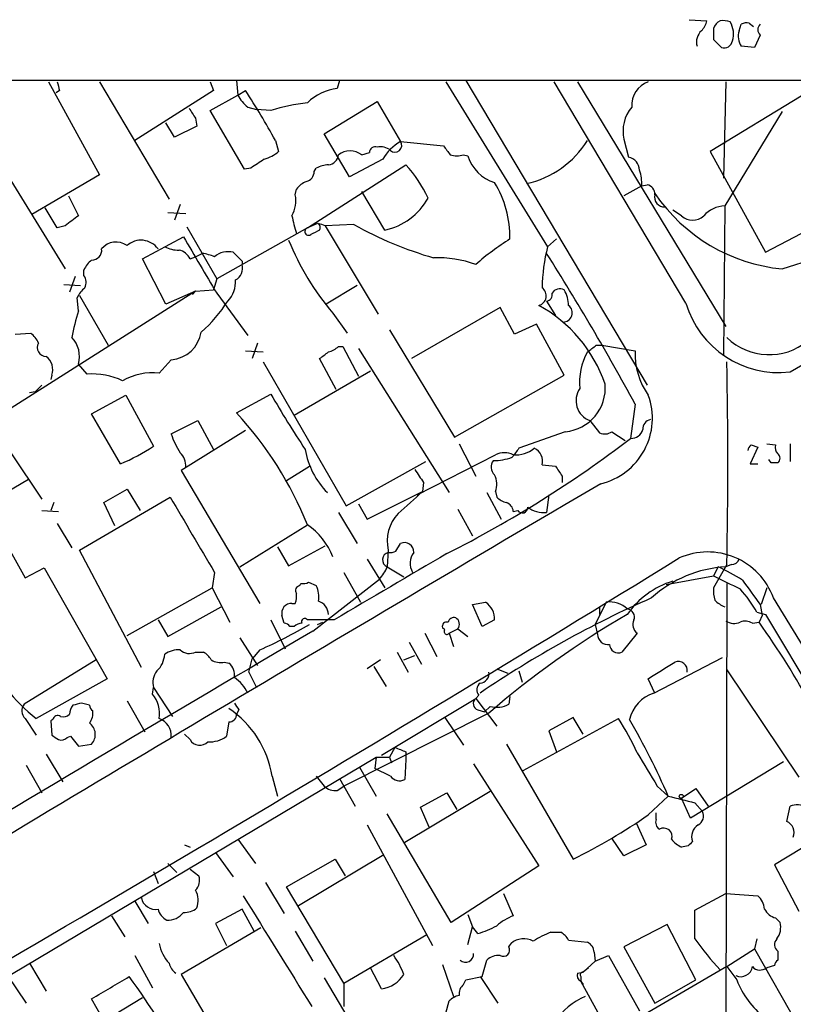
# Model space of a CAD drawing. Extents: x 5 to 1054, y 9 to 886.
# Drawn here: x 567 to 626, y 794 to 869 of the extents above; entities that cross this region are included whole.
import ezdxf

# ---------------------------------------------------------------- set-up
doc = ezdxf.new("R2010")
doc.units = 0
doc.header["$MEASUREMENT"] = 0
doc.layers.add('MAIN', color=5, linetype='CONTINUOUS')

msp = doc.modelspace()

# ---------------------------------------------------------------- linework, layer by layer
at = {"layer": 'MAIN'}
for p, q in [((618.3207, 869.442), (619.6753, 869.3573)), ((622.1307, 868.5953), (622.3, 869.1033)), ((622.8927, 869.188), (623.2313, 868.934)), ((620.1833, 867.918), (620.776, 867.3253)), ((623.7393, 868.2567), (623.316, 867.3253)), ((623.316, 867.3253), (622.3, 867.41)), ((325.7973, 864.87), (816.7793, 864.7853)), ((569.2987, 864.7007), (573.1933, 857.5887)), ((573.1933, 864.7007), (578.5273, 855.726)), ((581.66, 864.7007), (581.914, 864.0233)), ((583.692, 864.7853), (583.7767, 863.6847)), ((591.566, 864.7853), (591.3967, 864.1927)), ((599.694, 864.7007), (607.4833, 852.0853)), ((601.218, 864.7853), (615.1033, 841.502)), ((618.0667, 847.7673), (607.9913, 864.7007)), ((609.7693, 864.7007), (621.1147, 845.9893)), ((621.1147, 864.7007), (620.9453, 857.3347)), ((562.2713, 863.854), (570.5687, 850.392)), ((570.1453, 864.0233), (569.8913, 863.854)), ((581.914, 864.0233), (575.9027, 860.2133)), ((581.66, 862.4993), (583.7767, 863.6847)), ((583.7767, 863.6847), (584.3693, 864.0233)), ((626.872, 863.6), (619.9293, 859.3667)), ((584.5387, 862.7533), (585.216, 862.584)), ((586.3167, 862.4993), (585.216, 862.584)), ((590.3807, 860.7213), (594.4447, 863.1767)), ((594.4447, 863.1767), (596.2227, 860.1287)), ((580.5593, 861.9067), (580.644, 861.314)), ((584.2847, 858.012), (581.66, 862.4993)), ((625.4327, 862.4147), (621.03, 855.218)), ((578.9507, 860.4673), (578.2733, 861.568)), ((580.644, 861.314), (578.9507, 860.4673)), ((592.328, 857.4193), (590.3807, 860.7213)), ((586.6553, 860.2133), (586.9093, 859.3667)), ((596.2227, 860.1287), (599.5247, 859.79)), ((613.3253, 860.298), (613.664, 858.9433)), ((593.2593, 859.1127), (593.852, 859.282)), ((601.0487, 859.1127), (601.3873, 859.028)), ((619.9293, 859.3667), (624.1627, 851.662)), ((584.7927, 858.0967), (584.2847, 858.012)), ((589.1107, 853.5247), (596.646, 858.3507)), ((589.6187, 857.8427), (589.788, 858.0967)), ((594.868, 858.774), (592.328, 857.4193)), ((573.1933, 857.5887), (568.0287, 854.5407)), ((614.68, 856.742), (613.3253, 855.98)), ((614.68, 856.742), (615.1033, 856.8267)), ((570.8227, 855.98), (571.5847, 854.456)), ((588.1793, 856.0647), (588.264, 856.488)), ((595.0373, 853.3553), (593.2593, 856.3187)), ((579.374, 855.3027), (578.9507, 854.1173)), ((621.03, 855.218), (620.9453, 843.788)), ((624.1627, 851.662), (631.0207, 855.3027)), ((569.976, 853.5247), (569.0447, 855.0487)), ((578.4427, 854.71), (579.7973, 854.6253)), ((617.728, 854.456), (617.0507, 854.8793)), ((570.5687, 853.694), (569.976, 853.5247)), ((579.882, 853.6093), (582.168, 849.63)), ((589.8727, 853.8633), (589.1107, 853.5247)), ((592.6667, 853.7787), (590.4653, 853.694)), ((590.4653, 853.694), (594.5293, 846.9207)), ((576.4953, 851.154), (579.628, 852.8473)), ((589.1107, 853.5247), (582.168, 849.63)), ((608.1607, 852.678), (607.4833, 852.0853)), ((580.136, 851.154), (580.5593, 851.3233)), ((580.5593, 851.3233), (581.0673, 851.5773)), ((625.4327, 850.392), (628.8193, 851.4927)), ((578.2733, 847.6827), (576.4953, 851.154)), ((584.1153, 850.9847), (584.1153, 850.7307)), ((571.3307, 849.7993), (570.9073, 848.614)), ((572.008, 849.884), (572.008, 850.3073)), ((570.484, 849.2067), (571.754, 849.122)), ((582.168, 849.63), (581.914, 848.7833)), ((592.9207, 849.122), (590.55, 847.6827)), ((580.5593, 848.6987), (559.562, 835.406)), ((571.6693, 848.36), (573.8707, 844.55)), ((580.5593, 848.6987), (578.2733, 847.6827)), ((580.5593, 848.6987), (580.3053, 848.4447)), ((580.5593, 848.6987), (581.914, 848.7833)), ((582.168, 848.5293), (584.5387, 845.312)), ((571.5847, 847.1747), (571.5, 848.1907)), ((607.3987, 847.9367), (608.076, 846.836)), ((591.058, 847.0053), (592.1587, 845.4813)), ((603.8427, 847.4287), (597.0693, 843.534)), ((604.9433, 845.3967), (603.8427, 847.4287)), ((606.6367, 846.1587), (604.9433, 845.3967)), ((608.7533, 842.264), (606.6367, 846.1587)), ((566.7587, 845.3967), (567.944, 845.4813)), ((595.376, 845.7353), (600.3713, 837.5227)), ((585.3007, 844.7193), (584.8773, 843.534)), ((611.2087, 844.55), (611.632, 844.55)), ((611.632, 844.55), (614.172, 844.1267)), ((584.3693, 844.1267), (585.724, 844.042)), ((591.4813, 844.4653), (591.82, 844.4653)), ((591.82, 844.4653), (593.0053, 842.1793)), ((593.0053, 844.296), (599.948, 833.2893)), ((572.262, 842.3487), (571.5847, 843.1107)), ((578.6967, 843.4493), (577.7653, 842.4333)), ((585.724, 843.28), (592.074, 832.2733)), ((591.312, 841.1633), (590.042, 843.534)), ((569.5527, 842.264), (569.468, 841.9253)), ((588.0947, 839.216), (593.9367, 842.6027)), ((600.3713, 837.5227), (608.7533, 842.264)), ((568.2827, 840.994), (567.8593, 840.9093)), ((583.692, 839.3853), (586.3167, 840.8247)), ((572.6007, 839.3007), (575.2253, 840.74)), ((575.2253, 840.74), (577.342, 836.8453)), ((614.172, 840.0627), (613.8333, 837.438)), ((574.802, 835.4907), (572.6007, 839.3007)), ((578.6967, 837.7767), (580.7287, 838.7927)), ((580.7287, 838.7927), (581.914, 836.5913)), ((610.7007, 838.7927), (611.4627, 837.8613)), ((584.3693, 838.0307), (579.4587, 834.9827)), ((608.838, 837.946), (605.282, 836.676)), ((612.394, 837.946), (613.41, 837.2687)), ((600.71, 837.0147), (601.98, 834.5593)), ((624.2473, 837.0147), (624.9247, 836.93)), ((626.0253, 837.0147), (626.0253, 835.66)), ((566.42, 836.3373), (568.7907, 832.7813)), ((623.57, 836.7607), (622.9773, 835.4907)), ((623.062, 836.93), (623.57, 836.7607)), ((592.074, 832.2733), (598.17, 835.66)), ((597.4927, 833.12), (603.504, 836.168)), ((622.9773, 835.4907), (623.57, 835.4907)), ((624.586, 835.5753), (624.4167, 835.8293)), ((579.4587, 834.9827), (585.47, 824.8227)), ((587.502, 834.2207), (589.28, 835.3213)), ((607.06, 835.406), (608.076, 835.3213)), ((562.102, 831.0033), (567.7747, 834.3053)), ((598.0007, 834.0513), (597.916, 833.374)), ((608.584, 834.5593), (608.584, 834.0513)), ((573.532, 832.5273), (575.31, 833.5433)), ((575.31, 833.5433), (576.326, 831.9347)), ((593.6827, 831.2573), (597.916, 833.374)), ((602.8267, 833.2893), (603.9273, 831.2573)), ((603.504, 833.374), (603.5887, 832.9507)), ((569.722, 832.5273), (569.468, 831.9347)), ((571.6693, 828.8867), (578.612, 832.9507)), ((574.3787, 830.7493), (573.532, 832.5273)), ((607.568, 833.12), (607.3987, 831.7653)), ((568.7907, 831.9347), (570.0607, 831.85)), ((591.4813, 831.7653), (592.9207, 829.3947)), ((593.0053, 832.4427), (593.6827, 831.2573)), ((600.6253, 832.0193), (601.726, 829.9873)), ((604.8587, 831.85), (605.1973, 831.9347)), ((569.976, 830.9187), (571.0767, 829.056)), ((583.946, 827.6167), (589.1107, 830.834)), ((566.2507, 829.056), (567.5207, 826.77)), ((576.4107, 819.912), (571.6693, 828.8867)), ((586.8247, 829.1407), (587.6713, 827.7013)), ((587.6713, 827.7013), (590.4653, 829.2253)), ((595.2913, 828.8867), (595.2067, 827.6167)), ((595.884, 828.802), (596.2227, 829.3947)), ((593.6827, 828.2093), (595.0373, 826.008)), ((567.5207, 826.77), (568.96, 827.532)), ((568.96, 827.532), (573.786, 819.0653)), ((595.2067, 827.6167), (596.4767, 826.8547)), ((621.1993, 827.786), (620.1833, 826.008)), ((620.522, 827.6167), (620.1833, 826.9393)), ((621.538, 827.786), (621.1147, 827.6167)), ((581.9987, 827.1933), (581.8293, 826.008)), ((589.534, 822.706), (594.614, 826.6853)), ((591.9047, 827.1933), (593.1747, 824.9073)), ((616.5427, 826.262), (620.1833, 826.9393)), ((575.31, 822.3673), (581.8293, 826.008)), ((581.8293, 826.008), (583.184, 823.3833)), ((588.518, 826.1773), (588.6027, 826.3467)), ((589.1953, 826.4313), (589.788, 826.1773)), ((621.1993, 826.3467), (621.03, 766.2333)), ((624.2473, 826.008), (623.824, 824.738)), ((578.4427, 822.2827), (582.5067, 824.5687)), ((587.9253, 824.8227), (588.1793, 824.8227)), ((601.726, 824.738), (602.742, 824.9073)), ((602.488, 823.0447), (601.726, 824.738)), ((611.9707, 824.9073), (611.124, 823.214)), ((611.4627, 824.5687), (611.4627, 823.976)), ((623.7393, 824.738), (623.9087, 823.8913)), ((577.6807, 823.5527), (578.4427, 822.2827)), ((586.3167, 823.5527), (587.4173, 821.3513)), ((587.3327, 823.2987), (587.1633, 823.8913)), ((591.1427, 823.5527), (589.1107, 823.5527)), ((603.4193, 823.5527), (602.488, 823.0447)), ((623.4853, 824.1453), (624.1627, 823.976)), ((623.9087, 823.8913), (623.6547, 823.3833)), ((624.1627, 823.976), (645.16, 788.67)), ((588.0947, 823.0447), (587.756, 823.0447)), ((589.8727, 823.214), (590.296, 823.3833)), ((599.6093, 822.7907), (599.44, 822.96)), ((599.948, 822.5367), (600.6253, 822.8753)), ((600.6253, 822.8753), (601.3873, 822.2827)), ((611.124, 823.214), (611.2933, 822.452)), ((623.1467, 823.2987), (623.6547, 823.3833)), ((583.946, 822.198), (585.3007, 820.0813)), ((598.0853, 822.5367), (599.0167, 820.7587)), ((599.948, 822.5367), (600.2867, 821.5207)), ((614.3413, 822.5367), (613.156, 821.0973)), ((585.47, 821.2667), (584.8773, 820.5893)), ((596.9, 821.8593), (597.8313, 820.166)), ((572.9393, 820.5047), (567.436, 817.118)), ((580.5593, 821.0973), (581.152, 821.0973)), ((584.6233, 819.5733), (584.8773, 820.5893)), ((594.6987, 820.5047), (593.6827, 819.8273)), ((595.9687, 821.0973), (596.8153, 819.5733)), ((596.4767, 820.5047), (597.3233, 820.8433)), ((615.6113, 817.9647), (620.8607, 820.674)), ((582.7607, 820.3353), (583.0993, 820.2507)), ((594.1907, 819.9967), (595.122, 818.4727)), ((603.5887, 819.8273), (604.4353, 819.4887)), ((621.1993, 819.7427), (626.7027, 811.53)), ((573.786, 819.0653), (568.3673, 816.0173)), ((584.6233, 819.5733), (585.216, 818.388)), ((605.282, 819.658), (605.536, 818.8113)), ((615.696, 817.9647), (615.188, 819.0653)), ((577.2573, 817.88), (577.342, 818.388)), ((577.342, 818.388), (578.7813, 816.1867)), ((594.7833, 813.2233), (601.98, 817.5413)), ((602.234, 817.7953), (601.98, 817.5413)), ((601.98, 817.5413), (603.5887, 815.4247)), ((604.6047, 817.7107), (604.52, 817.118)), ((572.4313, 817.0333), (571.8387, 817.2027)), ((575.31, 817.372), (576.6647, 815.0013)), ((583.8613, 816.6947), (583.692, 816.356)), ((602.1493, 816.6947), (602.6573, 816.5253)), ((603.0807, 816.9487), (602.6573, 816.5253)), ((567.5207, 816.0173), (568.3673, 814.7473)), ((569.6373, 815.9327), (569.468, 815.848)), ((602.996, 816.4407), (591.9047, 810.8527)), ((599.6093, 816.102), (601.0487, 813.9853)), ((605.6207, 812.038), (612.902, 816.0173)), ((609.4307, 816.102), (607.568, 815.086)), ((610.1927, 814.832), (609.4307, 816.102)), ((569.468, 815.848), (569.5527, 814.7473)), ((583.0993, 815.7633), (582.93, 814.6627)), ((570.738, 814.578), (570.992, 814.6627)), ((570.992, 814.6627), (571.5847, 813.9007)), ((580.136, 814.4087), (579.7127, 814.832)), ((607.568, 815.086), (608.1607, 813.4773)), ((571.5847, 813.9007), (572.6007, 814.07)), ((595.7993, 813.816), (595.376, 813.054)), ((604.3507, 814.07), (609.4307, 805.2647)), ((547.2007, 785.0293), (594.36, 813.054)), ((569.1293, 813.308), (570.3993, 811.1913)), ((594.36, 813.054), (594.2753, 812.2073)), ((594.36, 813.054), (595.376, 813.054)), ((595.376, 813.054), (595.5453, 812.6307)), ((596.646, 813.4773), (596.646, 812.8847)), ((567.6053, 812.4613), (568.7907, 810.3447)), ((593.09, 812.292), (594.36, 810.0907)), ((595.4607, 811.6147), (594.2753, 812.2073)), ((596.646, 812.8847), (596.5613, 811.3607)), ((601.8107, 812.546), (606.806, 804.7567)), ((625.5173, 812.7153), (618.4053, 808.3973)), ((586.4013, 811.6147), (586.8247, 810.0907)), ((589.788, 811.6147), (590.3807, 810.8527)), ((591.566, 811.4453), (592.7513, 809.3287)), ((591.3967, 810.514), (591.9047, 810.8527)), ((615.8653, 810.8527), (616.712, 810.0907)), ((617.728, 809.9213), (618.8287, 810.6833)), ((618.8287, 810.6833), (619.76, 809.3287)), ((603.0807, 810.4293), (596.5613, 806.5347)), ((597.7467, 809.244), (599.7787, 810.3447)), ((599.7787, 810.3447), (600.5407, 809.0747)), ((615.188, 808.6513), (616.712, 810.0907)), ((618.4053, 808.3973), (617.728, 809.9213)), ((598.424, 807.72), (597.7467, 809.244)), ((618.744, 809.5827), (619.3367, 808.9053)), ((625.7713, 808.1433), (626.0253, 809.3287)), ((600.1173, 800.4387), (595.2067, 808.736)), ((615.7807, 808.3127), (615.7807, 808.8207)), ((593.6827, 807.8893), (598.678, 798.6607)), ((614.2567, 808.0587), (615.0187, 806.3653)), ((629.158, 807.466), (624.84, 804.8413)), ((579.7127, 806.3653), (580.136, 806.196)), ((583.7767, 806.7887), (585.1313, 804.926)), ((613.3253, 805.5187), (612.394, 806.8733)), ((615.0187, 806.3653), (613.3253, 805.5187)), ((618.236, 806.2807), (617.728, 806.196)), ((582.0833, 805.7727), (583.438, 803.91)), ((594.9527, 805.6033), (588.4333, 801.7087)), ((578.4427, 804.926), (579.12, 804.2487)), ((587.502, 803.148), (591.2273, 805.2647)), ((591.2273, 805.2647), (591.9893, 803.9947)), ((606.806, 804.7567), (600.1173, 800.4387)), ((624.84, 804.8413), (626.7027, 801.2853)), ((577.342, 804.3333), (577.6807, 803.402)), ((580.136, 804.5027), (580.8133, 803.9947)), ((585.8933, 803.4867), (587.3327, 801.116)), ((591.9047, 795.782), (587.502, 803.148)), ((604.0967, 802.64), (604.8587, 800.9467)), ((618.744, 801.37), (621.1147, 802.64)), ((621.1147, 802.64), (623.57, 802.4707)), ((575.9027, 802.0473), (576.9187, 800.354)), ((574.1247, 800.9467), (575.1407, 799.338)), ((584.1153, 801.4547), (582.0833, 800.354)), ((585.0467, 799.7613), (584.1153, 801.4547)), ((601.3873, 801.0313), (601.726, 800.1)), ((618.744, 799.1687), (618.744, 801.37)), ((582.0833, 800.354), (582.93, 798.6607)), ((616.6273, 800.2693), (613.3253, 798.576)), ((618.8287, 796.036), (616.6273, 800.2693)), ((624.9247, 800.7773), (625.2633, 800.4387)), ((585.5547, 800.0153), (579.4587, 796.4593)), ((588.1793, 799.7613), (589.534, 797.4753)), ((591.9047, 795.782), (598.2547, 799.5073)), ((601.3873, 798.7453), (601.726, 800.1)), ((602.1493, 799.592), (601.726, 800.1)), ((607.7373, 799.6767), (608.4993, 799.6767)), ((604.52, 798.576), (604.6893, 798.83)), ((609.092, 799.084), (610.5313, 798.9147)), ((623.4853, 799.1687), (623.316, 798.4067)), ((575.9027, 797.8987), (577.2573, 795.4433)), ((611.0393, 798.1527), (611.124, 797.4753)), ((611.124, 797.4753), (612.14, 797.8987)), ((612.14, 797.8987), (614.5107, 793.6653)), ((613.3253, 798.576), (615.696, 794.258)), ((621.1993, 797.052), (623.316, 798.4067)), ((623.316, 798.4067), (627.2107, 791.5487)), ((625.094, 798.2373), (625.094, 797.56)), ((567.8593, 797.306), (569.1293, 795.1893)), ((599.44, 797.2213), (600.2867, 794.766)), ((602.488, 796.29), (602.8267, 797.56)), ((611.124, 797.4753), (610.1927, 796.6287)), ((624.84, 797.1367), (624.2473, 796.9673)), ((566.166, 796.3747), (567.6053, 794.258)), ((579.4587, 796.4593), (584.6233, 787.654)), ((594.7833, 795.3587), (593.9367, 796.9673)), ((621.1993, 797.052), (607.06, 788.8393)), ((609.7693, 796.544), (610.1927, 796.6287)), ((610.616, 796.9673), (610.1927, 796.6287)), ((621.1993, 797.052), (621.9613, 796.036)), ((590.3807, 796.2053), (593.09, 791.6333)), ((591.9047, 795.782), (591.9047, 794.004)), ((601.0487, 795.6973), (601.218, 796.036)), ((601.218, 796.036), (602.488, 796.29)), ((602.3187, 796.29), (603.6733, 794.258)), ((610.0233, 796.29), (610.0233, 795.9513)), ((610.0233, 795.9513), (610.1927, 795.6973)), ((610.0233, 795.9513), (610.1927, 795.6973)), ((611.9707, 792.3953), (610.0233, 795.9513)), ((615.696, 794.258), (618.8287, 796.036)), ((571.4153, 791.6333), (576.4953, 794.6813)), ((573.4473, 793.0727), (572.6007, 794.5967)), ((599.694, 793.496), (599.948, 794.4273))]:
    msp.add_line(p, q, dxfattribs=at)
msp.add_circle((617.7068, 810.0695), 0.1496, dxfattribs=at)
for centre, radius, start, end in [((618.0499, 869.7617), 1.675, 315.863544, 346.028469), ((621.0631, 868.5246), 0.9119, 114.06073, 164.735514), ((620.9031, 867.7909), 1.5806, 69.629778, 97.700518), ((831.8331, 868.3413), 211.6502, 179.885381, 180.114592), ((619.9659, 868.368), 1.7409, 342.113524, 31.309747), ((622.7232, 868.2577), 0.9456, 79.674018, 116.586729), ((624.1627, 868.68), 0.5987, 135.006767, 224.993233), ((620.0245, 867.7335), 1.1573, 131.872404, 196.231689), ((623.4003, 868.1719), 1.3383, 161.556928, 214.700569), ((620.9929, 867.9233), 0.6361, 250.063835, 351.86735), ((739.4046, 906.6854), 174.553, 193.91764, 194.146831), ((591.8819, 860.2608), 3.9617, 97.034787, 134.386403), ((615.8149, 862.9041), 1.9028, 109.235763, 184.545348), ((586.4873, 865.1249), 3.0695, 207.982668, 230.592127), ((535.7175, 832.2414), 58.1127, 28.772877, 33.15467), ((770.8051, 989.2875), 228.9527, 213.575462, 213.804645), ((590.8074, 848.212), 14.9764, 96.505086, 107.448669), ((616.0775, 860.9328), 2.8245, 139.868468, 192.988231), ((-1358.5222, 4234.1432), 3929.5738, 300.3332568, 300.8667897), ((594.3129, 859.2632), 0.4613, 73.399492, 177.664214), ((594.6988, 858.5628), 1.1704, 49.386493, 102.538896), ((598.213, 856.7837), 3.8923, 120.752962, 149.247038), ((595.8097, 859.826), 0.5121, 227.03383, 36.238799), ((769.0876, 986.4391), 211.6402, 216.756611, 216.985816), ((604.282, 864.0919), 7.3551, 282.506079, 328.174379), ((584.7592, 862.041), 3.4314, 287.809238, 308.798798), ((590.6206, 859.2114), 0.8663, 276.541767, 353.458233), ((592.3703, 857.9696), 1.4481, 52.127445, 127.872555), ((600.5407, 860.5938), 1.5658, 251.068631, 288.931369), ((604.3083, 859.917), 3.0533, 196.927513, 253.072487), ((613.4755, 857.9254), 1.0352, 0.10516, 79.508523), ((754.6179, 604.4471), 305.2519, 123.574175, 123.803368), ((590.8345, 856.0938), 2.2598, 92.922039, 117.586725), ((589.2888, 851.6116), 9.9772, 24.889571, 42.489281), ((588.878, 857.8073), 0.7415, 281.51299, 2.736234), ((611.9285, 856.9537), 2.7596, 355.600339, 20.658592), ((589.831, 855.2595), 1.9912, 113.846208, 141.904188), ((596.6086, 852.8046), 7.9971, 359.092928, 31.608723), ((614.9551, 856.0999), 0.7418, 357.279935, 78.474956), ((585.9081, 855.5989), 2.3185, 330.465088, 11.590065), ((593.9871, 858.2155), 4.9724, 282.193102, 331.077237), ((616.3994, 855.8628), 0.7318, 163.9847, 274.592651), ((626.7076, 863.66), 13.3291, 214.296789, 264.511395), ((621.1874, 852.8066), 2.4165, 93.734586, 136.956907), ((761.5765, 600.0752), 317.5004, 126.755299, 126.984482), ((599.4677, 856.6221), 11.7439, 190.628766, 197.4455), ((618.5747, 855.3448), 1.2275, 226.389616, 313.607004), ((547.8888, 726.7862), 133.8594, 71.45383, 71.683027), ((589.608, 853.544), 0.4732, 336.500952, 42.430869), ((606.7755, 879.0547), 28.9471, 240.8302, 253.930191), ((1660.4124, 1485.6967), 1252.4349, 210.3509523, 210.5801321), ((589.1906, 853.2472), 0.2889, 106.062587, 307.064281), ((674.3433, 683.8811), 189.2834, 116.447062, 116.676272), ((574.468, 851.0334), 1.4145, 53.468734, 141.392067), ((576.3828, 850.9926), 1.5928, 35.430214, 132.338536), ((579.2243, 854.0611), 2.2308, 242.339073, 271.669733), ((606.6437, 860.2715), 20.4672, 202.03336, 220.403687), ((616.701, 833.6312), 22.5633, 122.418939, 130.725238), ((620.2947, 848.7592), 13.2361, 165.446161, 179.162358), ((572.6389, 851.8012), 0.7329, 267.012277, 9.012459), ((578.979, 850.5755), 1.2936, 26.565051, 76.120598), ((580.5172, 847.7253), 3.8911, 67.620265, 81.872605), ((583.0536, 850.068), 1.6397, 76.441747, 130.042246), ((753.1015, 1020.6481), 239.4619, 224.885392, 225.114575), ((444.9007, 748.2407), 192.5722, 28.477823, 32.453316), ((573.8271, 849.5039), 1.9886, 128.076638, 156.171495), ((583.1204, 850.4555), 1.0323, 298.143992, 15.462014), ((599.0464, 842.5935), 8.6499, 70.174898, 91.879538), ((571.2354, 849.3442), 0.9425, 335.455419, 34.941222), ((581.5559, 849.3876), 2.0575, 315.155561, 4.395929), ((573.3207, 847.386), 1.9906, 128.089814, 156.155872), ((606.6237, 848.3333), 0.7576, 283.924349, 54.839465), ((607.3799, 848.3976), 0.4613, 272.335786, 16.588605), ((608.4146, 848.1907), 0.6825, 60.249913, 150.257201), ((606.7235, 847.5623), 2.3687, 0.863544, 31.028469), ((574.2938, 853.3554), 10.2672, 310.653289, 328.145397), ((601.6043, 838.05), 10.873, 18.982197, 61.418685), ((608.6627, 847.0355), 0.7076, 270.485889, 52.649126), ((625.1649, 849.8713), 7.4035, 196.510517, 276.673758), ((597.0062, 839.7398), 26.4864, 163.697647, 168.229761), ((566.7155, 843.9143), 1.9912, 23.846208, 51.904188), ((578.4918, 845.9634), 2.5224, 274.659327, 350.935382), ((569.1233, 844.3806), 0.6774, 149.998071, 270.507553), ((569.6372, 843.7033), 2.0357, 343.075648, 44.99801), ((483.87, 1013.6459), 211.6803, 306.752616, 306.981799), ((624.4316, 848.4697), 4.6386, 225.827151, 309.466178), ((463.3927, 1013.0969), 211.6403, 306.756654, 306.985859), ((590.3137, 845.6696), 1.6774, 283.993164, 314.113543), ((614.7518, 841.687), 4.8331, 150.838887, 185.211494), ((619.6545, 843.9257), 5.4862, 177.900356, 215.4981), ((568.3334, 842.6872), 1.2907, 340.85891, 51.928791), ((174.6852, 835.533), 446.5813, 359.006021, 0.99398), ((572.6729, 837.0616), 5.3031, 64.315825, 94.44395), ((577.3263, 837.6202), 4.8331, 84.788506, 119.161113), ((608.5231, 841.3059), 3.3746, 275.354293, 4.773089), ((695.5366, 714.2481), 179.6053, 134.885409, 135.114591), ((647.9942, 876.1329), 71.0689, 209.78962, 213.806116), ((611.3016, 840.3251), 1.646, 145.895753, 248.588365), ((610.3469, 838.977), 5.1521, 283.473327, 20.01028), ((562.9813, 820.2691), 28.1844, 22.01496, 42.707345), ((615.5054, 838.1507), 0.7415, 101.520561, 182.736234), ((583.8558, 839.3252), 5.3865, 196.707089, 213.690363), ((611.8586, 838.6709), 0.9012, 243.941047, 306.449005), ((613.873, 838.3625), 0.9253, 267.541108, 344.505388), ((559.9539, 907.8184), 88.6363, 296.699158, 307.435701), ((569.5732, 848.3538), 13.8852, 292.12155, 304.021274), ((578.4352, 835.3445), 1.3664, 355.474901, 46.601349), ((595.0359, 837.6316), 6.1827, 189.686581, 224.614037), ((604.1813, 834.8976), 1.4397, 61.932663, 118.063825), ((774.3369, 709.3495), 211.6403, 143.014163, 143.243367), ((604.9738, 838.6043), 2.439, 267.295143, 307.75837), ((606.0255, 835.6965), 1.0745, 344.314622, 65.722414), ((623.3582, 836.4644), 0.5518, 122.463229, 175.603684), ((625.5172, 836.7183), 0.6292, 160.338213, 227.731211), ((624.861, 835.914), 0.4111, 304.525032, 55.474968), ((603.9773, 835.2405), 0.8168, 141.881384, 226.909979), ((603.4467, 839.3148), 3.5719, 268.203125, 291.814218), ((624.84, 708.5754), 127.0002, 89.885409, 90.114591), ((851.6964, 1003.9321), 305.3211, 213.578073, 213.807225), ((798.8645, 961.9632), 228.9944, 213.575476, 213.804617), ((601.9714, 833.9096), 1.6235, 340.736935, 26.894914), ((3735.6165, -4487.6213), 6170.8271, 120.41531256, 121.04910693), ((1020.3104, 366.8515), 629.3332, 132.1580245, 132.3872069), ((2019.6738, 1676.7578), 1669.931, 210.35091, 210.5800898), ((604.7559, 834.1539), 1.6763, 225.870102, 256.011837), ((604.0482, 831.7712), 0.8144, 5.553068, 68.194671), ((605.5501, 832.1463), 0.4114, 210.954203, 5.915695), ((607.2166, 833.8046), 2.0474, 232.114217, 275.102713), ((598.2198, 829.5889), 3.0115, 136.004992, 193.483893), ((586.024, 826.3861), 5.414, 21.595064, 55.240592), ((596.5387, 828.768), 0.7019, 355.857382, 116.758543), ((595.4421, 828.1522), 0.585, 104.941514, 246.270229), ((595.4181, 829.9459), 1.2351, 264.107543, 292.160618), ((598.3475, 827.8913), 1.3826, 143.31575, 210.32057), ((619.7293, 823.3991), 5.3546, 20.176823, 113.914468), ((-708.4902, 2986.4203), 2532.9656, 299.6810369, 301.5684179), ((1865.4558, -1332.8989), 2504.8268, 120.3509539, 120.5801376), ((621.5737, 828.3626), 0.5777, 266.457073, 344.611795), ((592.7376, 828.5336), 2.6338, 315.432244, 339.627527), ((621.6353, 818.3987), 9.2327, 93.232429, 132.128961), ((613.5746, 812.6641), 16.4878, 57.700743, 65.079089), ((619.0064, 820.201), 6.6109, 107.207294, 145.178171), ((875.1891, 1334.4108), 567.9395, 243.320348, 243.54954), ((1088.753, 1164.3309), 575.8134, 215.9109501, 216.140125), ((588.5885, 825.7964), 0.3874, 100.48609, 213.119959), ((588.7722, 827.2775), 0.9461, 259.679445, 296.565051), ((588.0943, 825.3306), 1.8935, 349.698943, 26.560992), ((622.5566, 825.7543), 2.3868, 173.898391, 196.492768), ((614.6624, 819.1858), 10.1213, 29.341071, 41.734285), ((586.6991, 825.3729), 1.5791, 339.609571, 7.70781), ((589.615, 823.9415), 1.1049, 1.789425, 71.952068), ((648.9, 749.4767), 82.8277, 113.825163, 124.221113), ((621.9165, 826.7239), 2.3304, 224.9774, 247.641128), ((-379.1952, 207.5623), 1178.7492, 29.3291668, 31.6020382), ((587.8984, 824.0673), 0.7559, 87.960543, 193.464481), ((601.8952, 823.6373), 1.5264, 356.822877, 56.305768), ((612.2671, 823.0451), 1.8856, 45.902424, 99.043711), ((613.4894, 823.7697), 0.636, 340.052295, 81.87372), ((588.899, 823.4256), 0.2469, 30.979674, 210.93987), ((600.329, 823.2563), 0.4827, 74.745922, 164.745922), ((600.1366, 823.2179), 0.5968, 324.96787, 57.641471), ((648.3732, 763.9083), 69.4172, 120.081343, 130.820274), ((614.7976, 823.1905), 0.7973, 152.981811, 235.088047), ((621.7497, 824.5268), 1.2346, 239.047386, 292.154726), ((622.607, 822.5262), 0.9424, 55.06028, 114.560694), ((2578.1633, -2568.9852), 3931.6937, 120.3841111, 121.4527075), ((569.1084, 857.9799), 40.194, 294.020615, 300.122831), ((587.29, 822.7478), 0.5525, 32.502209, 85.567893), ((588.7467, 822.3417), 0.9588, 93.551733, 132.844497), ((599.7645, 823.0588), 0.3392, 73.066164, 196.933836), ((599.7786, 822.6637), 0.2117, 143.124688, 323.140927), ((575.8943, 789.0651), 58.8115, 20.858919, 35.699107), ((612.0957, 822.4826), 0.803, 182.18395, 279.244148), ((579.261, 819.4189), 1.8513, 86.500503, 125.395925), ((580.0937, 822.0712), 1.0794, 228.18441, 295.55143), ((612.8878, 821.704), 0.6633, 181.209504, 293.848478), ((576.2176, 826.0687), 12.7537, 202.942046, 232.009609), ((576.3169, 821.0282), 1.8744, 313.030578, 356.935804), ((580.4323, 819.7848), 1.4969, 28.746399, 61.262153), ((582.4645, 821.6905), 1.3872, 238.741564, 282.329), ((582.4141, 819.3553), 1.1275, 349.508338, 52.575172), ((298.7181, 1327.6777), 599.0324, 301.8907888, 302.1199818), ((617.4858, 819.7101), 0.6794, 348.3841, 113.032478), ((578.739, 818.769), 1.448, 142.125016, 195.255119), ((582.0097, 816.825), 2.7739, 24.258824, 56.945826), ((602.2694, 819.4603), 0.7353, 273.844658, 8.839761), ((602.6903, 818.2234), 0.6256, 126.439455, 223.173684), ((575.483, 816.3955), 2.3134, 350.591016, 39.918144), ((602.2762, 817.1603), 0.4826, 127.862488, 254.754253), ((616.3898, 815.3814), 2.698, 106.770639, 168.209449), ((568.0975, 816.6153), 0.8308, 142.767362, 226.033826), ((572.4848, 816.1507), 1.5908, 146.301941, 172.585052), ((613.85, 647.7681), 174.5653, 103.92564, 104.154823), ((572.9822, 817.076), 0.5525, 184.432108, 237.497791), ((578.8818, 810.4449), 7.61, 8.842559, 56.34397), ((710.6919, 901.5985), 152.6259, 213.570228, 213.799412), ((603.5888, 818.8318), 1.9504, 254.899982, 298.51762), ((570.0183, 815.8621), 0.3875, 56.88812, 169.502061), ((570.4417, 816.7792), 0.6292, 250.338213, 317.731211), ((571.6276, 816.3982), 1.0787, 318.163997, 11.323474), ((577.3056, 814.6988), 1.3963, 355.037013, 70.778698), ((583.1134, 816.3419), 0.5788, 268.604026, 1.395974), ((596.5697, 805.3539), 19.5052, 24.339127, 33.140621), ((564.4591, 787.2585), 57.0235, 23.603194, 30.188683), ((571.8052, 814.7995), 1.0793, 317.47814, 54.544395), ((654.4566, 941.5778), 152.6258, 236.200536, 236.42972), ((570.2724, 815.0012), 0.6292, 250.338213, 317.731211), ((580.875, 814.8167), 0.8441, 208.902976, 316.838635), ((581.6359, 816.4036), 2.1692, 266.161854, 306.62531), ((680.8924, 1025.3084), 227.969, 248.082814, 248.312011), ((1250.0807, 1193.109), 740.5059, 210.8491518, 211.0783428), ((596.1529, 812.1026), 0.8469, 215.178252, 298.831838), ((591.2907, 811.8891), 1.3792, 228.715594, 274.407945), ((744.7279, 1317.8362), 523.635, 255.849162, 256.078345), ((626.5608, 807.7949), 1.6246, 63.121085, 109.245773), ((587.9408, 848.3852), 48.1788, 296.490221, 304.440065), ((618.6594, 808.5666), 0.7573, 296.561667, 26.568435), ((616.4156, 808.101), 0.6693, 161.559637, 235.310261), ((616.3658, 807.0053), 0.6381, 340.156516, 121.26099), ((619.5481, 807.0004), 1.0453, 121.751491, 201.381053), ((625.4327, 807.2967), 0.9118, 338.19509, 68.200924), ((618.5314, 808.0151), 1.9886, 218.076638, 246.171495), ((703.0428, 721.7876), 119.7133, 134.876948, 135.106165), ((579.7694, 803.6559), 1.0975, 316.033708, 17.980951), ((579.0904, 802.1222), 1.6593, 339.434256, 27.718657), ((2703.4961, 2110.56), 2490.4846, 211.6840544, 211.9132376), ((622.61, 801.3557), 1.4713, 3.858111, 49.271992), ((577.469, 802.513), 1.0793, 191.312015, 281.312015), ((578.9365, 801.765), 1.2936, 193.879402, 243.434949), ((578.4433, 802.0823), 1.4767, 266.688674, 323.34505), ((579.734, 802.5763), 1.3797, 265.59365, 311.267966), ((606.6374, 796.5429), 4.7494, 111.99384, 129.934081), ((625.2349, 802.0328), 1.2933, 206.551182, 256.121711), ((600.7952, 804.9247), 5.5019, 284.247646, 300.512801), ((623.8663, 800.0577), 1.448, 322.125016, 15.255119), ((610.4054, 792.6482), 7.5179, 110.787342, 122.349611), ((607.7799, 798.3646), 1.4964, 28.735138, 61.264862), ((580.716, 799.3528), 2.9967, 190.047299, 223.081164), ((605.6602, 797.6721), 1.5111, 61.437049, 129.979858), ((610.2013, 798.1443), 0.8381, 0.574306, 66.812181), ((640.0137, 814.6546), 26.3099, 216.057362, 222.742256), ((625.4658, 798.7407), 0.6258, 136.845523, 233.551253), ((591.0033, 794.4831), 5.8192, 19.852385, 35.940797), ((601.2133, 797.9927), 0.602, 225.948898, 7.184029), ((603.737, 796.5224), 1.3803, 85.608298, 131.260899), ((604.0826, 798.3361), 0.4989, 241.256631, 28.743369), ((579.9248, 797.6874), 1.4486, 195.265179, 232.119119), ((625.3902, 797.0944), 0.5518, 122.463229, 175.603684), ((594.4595, 797.71), 2.3735, 277.840944, 328.200349), ((610.1929, 796.3747), 0.4561, 158.214917, 248.170598), ((610.1926, 796.417), 0.2117, 89.972935, 216.875312), ((622.2654, 797.1752), 0.8899, 244.100111, 352.041995), ((623.7432, 797.61), 0.8168, 223.090021, 308.108767), ((150.7214, 1515.0823), 834.9142, 300.3510447, 300.580231), ((527.9691, 761.6314), 58.8085, 28.024707, 36.110679), ((601.6955, 794.9475), 0.9902, 130.782042, 185.60984), ((628.2387, 798.4342), 6.7199, 200.908714, 231.745129), ((601.1152, 793.2241), 1.6763, 103.988163, 134.129898), ((612.1403, 790.363), 4.7486, 111.99298, 148.859113)]:
    msp.add_arc(centre, radius, start, end, dxfattribs=at)

doc.saveas('drawing.dxf')
